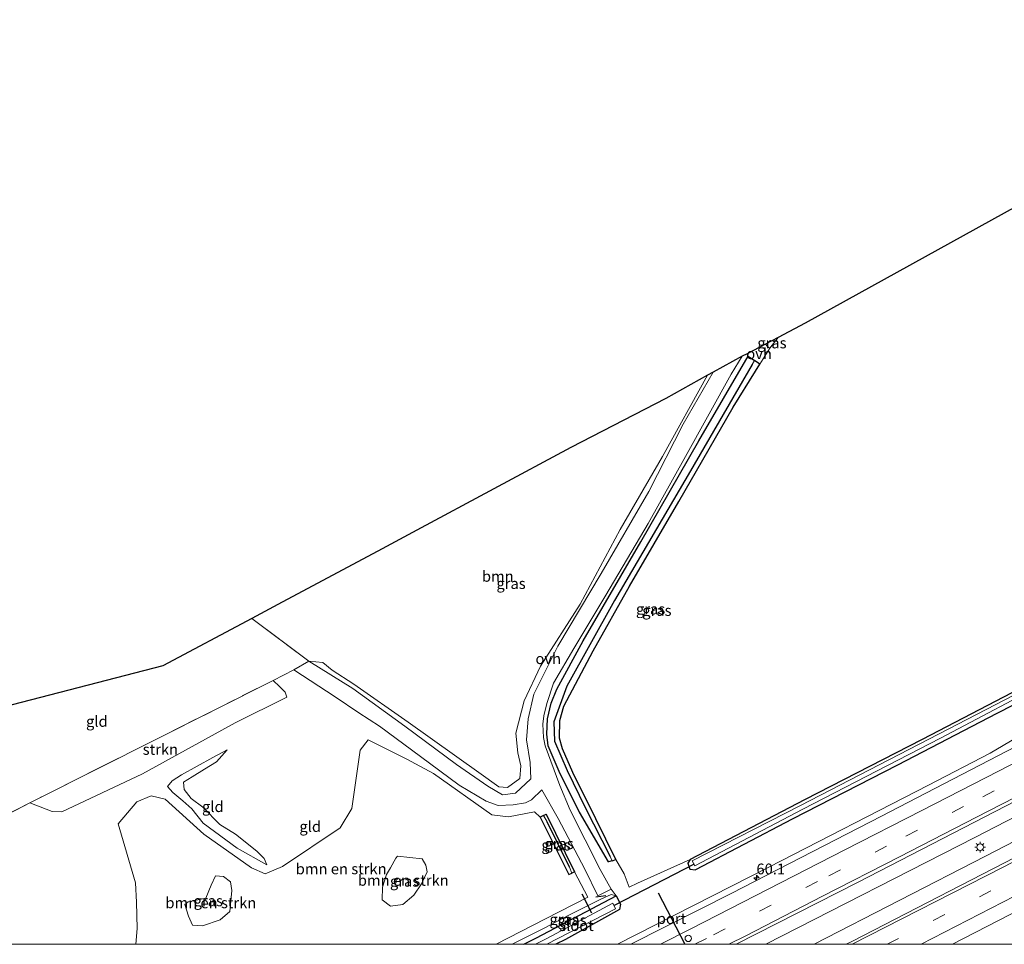
# Model space of a CAD drawing. Units: metres. Extents: x 109996 to 120000, y 393749 to 400000.
# Drawn here: x 112784 to 113011, y 393750 to 393964 of the extents above; entities that cross this region are included whole.
import ezdxf
from ezdxf.enums import TextEntityAlignment as Align

# ---------------------------------------------------------------- set-up
doc = ezdxf.new("R2010")
doc.units = ezdxf.units.M
doc.linetypes.add('IE-TERREINAFSCHEIDING', pattern=[10, 8, -2])
doc.linetypes.add('VW-3-9_STREEP', pattern=[12, 3, -9])
doc.layers.get('0').update_dxf_attribs({"lineweight": 25})
for name, color, linetype, lineweight in [('B-ME-AM-KILOMETR-S-B1', 7, 'Continuous', 18), ('B-ME-BV-GELEIDECONSTRUCTIE-GELEIDERAIL-L-B1', 213, 'BV-GELEIDERAIL', 18), ('B-ME-GR-BOMENSTRUIKEN-GV-B6', 93, 'Continuous', 18), ('B-ME-GR-BOOM-GV-B6', 93, 'Continuous', 18), ('B-ME-GR-STRUIKEN-GV-B6', 93, 'Continuous', 18), ('B-ME-GW-INSTEEKWATERGANG-L-B1', 10, 'Continuous', 25), ('B-ME-GW-KRUINLIJN-L-B1', 93, 'Continuous', 18), ('B-ME-GW-TEENLIJN-L-B1', 93, 'Continuous', 18), ('B-ME-GW-WATERGANG-GREPPEL-L-B1', 10, 'Continuous', 25), ('B-ME-IE-GRASLAND-GV-B6', 93, 'Continuous', 18), ('B-ME-IE-GRONDWERKLIJN-GROND_INGERICHT-GV-B6', 253, 'Continuous', 18), ('B-ME-IE-HULPGEOMETRIE-L-B1', 53, 'Continuous', 18), ('B-ME-IE-MEUBILAIR_WEGMEUBILAIR-LICHTMAST-S-B1', 8, 'Continuous', 18), ('B-ME-IE-TERREINAFSCHEIDING-DOORGANG-L-B1', 8, 'IE-TERREINAFSCHEIDING-KUNSTMATIG-OPEN', 18), ('B-ME-IE-TERREINAFSCHEIDING-RASTERHEKWERK-L-B1', 8, 'IE-TERREINAFSCHEIDING', 18), ('B-ME-IE-TERREINAFSCHEIDING-SCHRIKHEK-L-B1', 10, 'Continuous', 25), ('B-ME-KG-KADASTRAAL-OPNAMEDTMGRENS-L-B1', 10, 'Continuous', 25), ('B-ME-KW-DUIKER-L-B1', 10, 'Continuous', 25), ('B-ME-OG-WATER-GV-B6', 153, 'Continuous', 18), ('B-ME-VH-VERH_SOORT-BITUMEN-GV-B6', 8, 'IE-TERREINAFSCHEIDING-NATUURLIJK-HOUTWAL', 18), ('B-ME-VH-VERH_SOORT-ONVERHARD-GV-B6', 8, 'Continuous', 18), ('B-ME-VW-DRIP-S-B1', 8, 'Continuous', 18), ('B-ME-VW-MARKERING-39STREEP-015-L-B1', 255, 'VW-3-9_STREEP', 18), ('B-ME-VW-MARKERING-STREEP-015-L-B1', 7, 'Continuous', 18), ('B-ME-VW-PORTAAL-L-B1', 10, 'Continuous', 25)]:
    doc.layers.add(name, color=color, linetype=linetype, lineweight=lineweight)
doc.styles.add('NLCS-ISO', font='NLCS-ISO.TTF')
doc.linetypes.add('BV-GELEIDERAIL', pattern='A,10,-3,[108,NLCS.SHX,S=1,R=0,X=0,Y=0],-3', length=16)
doc.linetypes.add('IE-TERREINAFSCHEIDING-KUNSTMATIG-OPEN', pattern='A,7,-1.5,[67,NLCS.SHX,S=0.75,R=0,X=0,Y=0],-1.5', length=10)
doc.linetypes.add('IE-TERREINAFSCHEIDING-NATUURLIJK-HOUTWAL', pattern='A,7,-1.5,[67,NLCS.SHX,S=0.75,R=45,X=0,Y=0],-1.5,7,-1.5,[70,NLCS.SHX,S=0.75,R=0,X=0,Y=0],-1.5', length=20)

# ---------------------------------------------------------------- blocks, each defined once
blk = doc.blocks.new('dtb')
blk.add_circle((0, 0), 0.75)
blk = doc.blocks.new('hecto')
for p, q in [((0, 0.625), (-0.625, 0)), ((0, -0.625), (0, 0.625)), ((-0.625, 0), (0.625, 0)), ((0.625, 0), (0, -0.625))]:
    blk.add_line(p, q)
blk = doc.blocks.new('lantaarnpaal')
for p, q in [((-0.75, 0), (-1.25, 0)), ((-0.88, 0.88), (-0.53, 0.53)), ((0, 0.75), (0, 1.25)), ((0.53, 0.53), (0.88, 0.88)), ((0.75, 0), (1.25, 0)), ((-0.53, -0.53), (-0.88, -0.88)), ((0, -0.75), (0, -1.25)), ((0.53, -0.53), (0.88, -0.88))]:
    blk.add_line(p, q)
blk.add_circle((0, 0), 0.75)

msp = doc.modelspace()

# ---------------------------------------------------------------- linework, layer by layer
at = {"layer": 'B-ME-BV-GELEIDECONSTRUCTIE-GELEIDERAIL-L-B1'}
for points in [[(113158.794, 393854.884, 4.687), (113110.6, 393829.678, 4.68), (113057.217, 393802.008, 4.725), (113004.335, 393774.686, 4.753), (112956.09, 393750, 4.836)], [(113161.37, 393850.693, 4.705), (113112.943, 393825.337, 4.765), (113059.322, 393797.477, 4.79), (113006.81, 393770.343, 4.819), (112967.224, 393750, 4.863)], [(113084.322, 393838.87, 4.736), (113048.299, 393817.874, 4.625), (113018.232, 393800.274, 4.525), (113007.905, 393794.215, 4.528), (112993.661, 393786.81, 4.551), (112956.737, 393767.8618, 4.584), (112952.4963, 393765.6939, 4.5863), (112921.7975, 393750, 4.6033)]]:
    msp.add_polyline3d(points, dxfattribs=at)
at = {"layer": 'B-ME-GR-BOMENSTRUIKEN-GV-B6'}
for points in [[(112893.7721, 393750, 4.1689), (112810.4369, 393750, 4.0617), (112810.764, 393753.625, 4.061), (112810.58, 393759.718, 4.008), (112810.337, 393764.246, 3.981), (112806.346, 393777.835, 3.881), (112810.671, 393782.918, 3.98), (112814.03, 393784.325, 3.994), (112817.193, 393783.536, 3.997), (112826.146, 393775.503, 4.049), (112837.17, 393767.719, 4.174), (112840.355, 393766.279, 4.17), (112844.349, 393768.015, 4.177), (112857.698, 393776.911, 4.182), (112860.383, 393781.371, 4.15), (112862.295, 393794.885, 4.14), (112864.146, 393797.252, 4.164), (112873.091, 393792.792, 4.228), (112879.229, 393789.483, 4.135), (112892.733, 393779.947, 4.1), (112896.593, 393779.437, 4.09), (112902.579, 393780.652, 4.055), (112903.93, 393779.425, 3.807), (112910.555, 393766.109, 4.056), (112911.205, 393766.432, 3.995), (112911.862, 393766.76, 3.933), (112914.912, 393760.937, 4.049), (112905.131, 393755.856, 4.137), (112893.7721, 393750, 4.1689)], [(112870.944, 393770.362, 4.405), (112870.549, 393769.92, 4.424), (112869.293, 393767.714, 4.424), (112868.397, 393766.102, 4.424), (112867.489, 393763.183, 4.432), (112867.362, 393760.306, 4.426), (112869.291, 393758.795, 4.377), (112872.198, 393759.235, 4.364), (112874.688, 393761.356, 4.366), (112876.475, 393763.971, 4.389), (112877.761, 393766.744, 4.401), (112877.51, 393768.295, 4.404), (112876.605, 393769.736, 4.404), (112870.944, 393770.362, 4.405)], [(112822.543, 393759.835, 4.416), (112821.764, 393759.217, 4.386), (112822.596, 393756.52, 4.371), (112823.522, 393754.427, 4.354), (112825.87, 393754.268, 4.35), (112829.972, 393755.637, 4.362), (112832.177, 393757.612, 4.371), (112832.63, 393762.419, 4.376), (112832.297, 393764.438, 4.376), (112830.699, 393765.689, 4.374), (112828.885, 393765.826, 4.391), (112827.865, 393763.706, 4.425), (112826.636, 393760.65, 4.425), (112822.543, 393759.835, 4.416)]]:
    msp.add_polyline3d(points, dxfattribs=at)
at = {"layer": 'B-ME-GR-BOOM-GV-B6'}
msp.add_polyline3d([(112850.454, 393815.451, 4.238), (112837.271, 393825.354, 4.033), (112843.262, 393828.552, 4.99), (112867.4, 393841.44, 5.319), (112875.422, 393845.722, 5.413), (112910.958, 393864.877, 4.974), (112932.912, 393876.224, 4.057), (112942.607, 393881.591, 4.041), (112932.184, 393862.758, 4.003), (112922.396, 393845.869, 3.98), (112913.114, 393828.624, 3.924), (112903.962, 393814.344, 3.924), (112900.17, 393806.295, 3.873), (112898.303, 393798.782, 3.842), (112898.752, 393794.294, 3.868), (112899.459, 393791.232, 3.955), (112899.189, 393788.355, 3.895), (112896.317, 393786.291, 3.901), (112894.379, 393786.44, 3.93), (112889.691, 393789.737, 3.964), (112873.4, 393801.388, 3.989), (112860.802, 393810.148, 4.323), (112855.831, 393813.388, 4.319), (112853.638, 393815.133, 4.381), (112850.454, 393815.451, 4.238)], dxfattribs=at)
at = {"layer": 'B-ME-GR-STRUIKEN-GV-B6'}
msp.add_polyline3d([(112785.925, 393782.707, 3.447), (112787.816, 393783.659, 3.472), (112842.211, 393811.028, 4.181), (112843.691, 393809.619, 4.452), (112844.972, 393808.321, 4.442), (112845.355, 393807.168, 4.335), (112833.438, 393801.189, 4.199), (112811.957, 393789.393, 3.881), (112793.354, 393780.646, 3.685), (112791.112, 393780.726, 3.651), (112789.709, 393781.229, 3.645), (112785.925, 393782.707, 3.447)], dxfattribs=at)
at = {"layer": 'B-ME-GW-INSTEEKWATERGANG-L-B1'}
msp.add_line((112911.862, 393766.76, 3.933), (112911.205, 393766.432, 3.995), dxfattribs=at)
for points in [[(112920.54, 393769.335, 3.617), (112919.707, 393769.04, 3.627), (112913.013, 393780.524, 3.753), (112908.537, 393789.404, 3.716), (112905.788, 393795.87, 3.792), (112905.408, 393798.583, 3.768), (112905.591, 393802.128, 3.77), (112906.44, 393805.761, 3.831), (112907.766, 393808.991, 3.831), (112913.866, 393820.175, 3.792), (112927.208, 393843.034, 3.81), (112940.544, 393866.38, 3.837), (112952.012, 393885.964, 3.842), (112953.436, 393885.008, 3.816)], [(113139.838, 393885.891, 3.955), (113128.847, 393880.045, 3.809), (113109.495, 393869.49, 3.795), (113099.228, 393863.594, 3.812), (113086.877, 393855.478, 3.721), (113053.729, 393833.677, 3.506), (113029.84, 393817.767, 3.48), (113020.478, 393812.045, 3.464), (112992.231, 393797.323, 3.339), (112965.015, 393783.372, 3.345), (112938.59, 393769.642, 3.346)], [(112953.668, 393882.527, 3.837), (112954.695, 393884.161, 3.793), (112953.436, 393885.008, 3.816)], [(112920.54, 393769.335, 3.617), (112921.416, 393769.646, 3.606), (112916.769, 393778.998, 3.528), (112911.466, 393789.712, 3.456), (112909.086, 393795.192, 3.431), (112908.387, 393797.624, 3.421), (112908.443, 393801.756, 3.435), (112909.396, 393805.076, 3.464), (112916.18, 393817.888, 3.636), (112924.571, 393832.802, 3.612), (112935.962, 393852.368, 3.68), (112948.537, 393874.212, 3.784), (112953.668, 393882.527, 3.837)], [(113141.243, 393883.485, 4.017), (113120.844, 393872.611, 3.918), (113113.402, 393868.807, 3.82), (113105.074, 393864.09, 3.757), (113091.154, 393855.135, 3.757), (113073.391, 393843.295, 3.655), (113057.456, 393833.289, 3.49), (113039.557, 393820.818, 3.602), (113029.248, 393814.232, 3.484), (113024.222, 393810.917, 3.443), (113009.457, 393803.353, 3.407), (112986.501, 393791.415, 3.401), (112962.119, 393778.927, 3.396), (112939.843, 393767.2, 3.45)], [(112904.666, 393779.793, 3.817), (112903.93, 393779.425, 3.807), (112910.555, 393766.109, 4.056), (112911.205, 393766.432, 3.995)], [(112904.666, 393779.793, 3.817), (112905.28, 393780.101, 3.825), (112911.862, 393766.76, 3.933)], [(112938.59, 393769.642, 3.346), (112938.02, 393768.775, 3.522), (112938.51, 393767.4, 3.545), (112939.843, 393767.2, 3.45)], [(112900.093, 393750, 3.514), (112903.065, 393751.52, 3.514), (112921.463, 393761.177, 3.513), (112922.439, 393759.289, 3.438), (112922.264, 393758.057, 3.466), (112909.758, 393751.145, 3.475), (112907.5469, 393750, 3.4786)]]:
    msp.add_polyline3d(points, dxfattribs=at)
at = {"layer": 'B-ME-GW-KRUINLIJN-L-B1'}
for points in [[(112840.723, 393768.378, 4.41), (112840.114, 393769.855, 4.531), (112838.417, 393771.507, 4.531), (112833.455, 393775.445, 4.525), (112829.893, 393777.695, 4.51), (112825.907, 393781.735, 4.548), (112823.223, 393783.681, 4.57), (112821.612, 393785.761, 4.576), (112821.466, 393787.519, 4.62), (112823.489, 393788.749, 4.527), (112826.312, 393790.466, 4.475), (112829.102, 393792.19, 4.287), (112831.563, 393794.928, 4.096)], [(112897.402, 393750, 4.1985), (112904.804, 393753.748, 4.116), (112910.563, 393756.759, 4.059), (112917.951, 393760.414, 3.876), (112920.316, 393761.506, 3.708), (112921.463, 393761.177, 3.513)]]:
    msp.add_polyline3d(points, dxfattribs=at)
at = {"layer": 'B-ME-GW-TEENLIJN-L-B1'}
msp.add_polyline3d([(112831.563, 393794.928, 4.096), (112828.254, 393793.205, 4.029), (112821.038, 393789.221, 4.028), (112818.868, 393787.758, 4.043), (112817.776, 393786.516, 4.01), (112819.002, 393785.069, 4.006), (112821.285, 393783.167, 3.873), (112823.427, 393781.352, 3.837), (112825.984, 393778.001, 4.034), (112833.862, 393772.258, 4.227), (112840.723, 393768.378, 4.41)], dxfattribs=at)
at = {"layer": 'B-ME-GW-WATERGANG-GREPPEL-L-B1'}
msp.add_line((112910.668, 393767.822, 3.376), (112905.514, 393778.339, 3.369), dxfattribs=at)
msp.add_polyline3d([(112952.877, 393884.066, 2.935), (112938.682, 393859.476, 2.897), (112921.093, 393829.504, 2.808), (112910.067, 393809.669, 2.806), (112907.075, 393801.443, 2.808), (112907.245, 393796.987, 2.806), (112910.118, 393790.22, 2.814), (112914.325, 393781.639, 2.814), (112920.059, 393770.264, 2.868)], dxfattribs=at)
at = {"layer": 'B-ME-IE-GRASLAND-GV-B6'}
for points in [[(112956.021, 393888.719, 3.655), (112958.923, 393890.279, 3.677), (112956.961, 393887.79, 3.812), (112956.426, 393888.244, 3.757), (112956.021, 393888.719, 3.655)], [(112924.8688, 393750, 3.923), (112907.5469, 393750, 3.4786), (112909.758, 393751.145, 3.475), (112922.264, 393758.057, 3.466), (112922.439, 393759.289, 3.438), (112921.463, 393761.177, 3.513), (112920.322, 393762.739, 3.867), (112917.774, 393767.308, 4.018), (112910.804, 393781.049, 3.915), (112908.445, 393786.685, 3.852), (112905.08, 393795.922, 3.828), (112904.688, 393797.848, 3.837), (112904.5, 393800.909, 3.813), (112904.73, 393802.809, 3.845), (112905.411, 393805.676, 3.831), (112907.003, 393810.367, 3.855), (112911.65, 393818.387, 3.851), (112919.058, 393830.74, 3.803), (112928.898, 393847.258, 3.746), (112937.527, 393862.778, 3.889), (112948.033, 393881.806, 3.922), (112950.623, 393885.948, 3.876), (112951.733, 393886.516, 3.842), (112952.012, 393885.964, 3.842), (112940.544, 393866.38, 3.837), (112927.208, 393843.034, 3.81), (112913.866, 393820.175, 3.792), (112907.766, 393808.991, 3.831), (112906.44, 393805.761, 3.831), (112905.591, 393802.128, 3.77), (112905.408, 393798.583, 3.768), (112905.788, 393795.87, 3.792), (112908.537, 393789.404, 3.716), (112913.013, 393780.524, 3.753), (112919.707, 393769.04, 3.627), (112920.54, 393769.335, 3.617), (112921.416, 393769.646, 3.606), (112923.301, 393766.261, 3.632), (112924.503, 393763.24, 3.486), (112926.388, 393764.127, 3.424), (112938.59, 393769.642, 3.346), (112938.02, 393768.775, 3.522), (112938.51, 393767.4, 3.545), (112939.843, 393767.2, 3.45), (112962.119, 393778.927, 3.396), (112986.501, 393791.415, 3.401), (113009.457, 393803.353, 3.407), (113024.222, 393810.917, 3.443)], [(112920.54, 393769.335, 3.617), (112919.707, 393769.04, 3.627), (112913.013, 393780.524, 3.753), (112908.537, 393789.404, 3.716), (112905.788, 393795.87, 3.792), (112905.408, 393798.583, 3.768), (112905.591, 393802.128, 3.77), (112906.44, 393805.761, 3.831), (112907.766, 393808.991, 3.831), (112913.866, 393820.175, 3.792), (112927.208, 393843.034, 3.81), (112940.544, 393866.38, 3.837), (112952.012, 393885.964, 3.842), (112953.436, 393885.008, 3.816), (112952.877, 393884.066, 2.935), (112938.682, 393859.476, 2.897), (112921.093, 393829.504, 2.808), (112910.067, 393809.669, 2.806), (112907.075, 393801.443, 2.808), (112907.245, 393796.987, 2.806), (112910.118, 393790.22, 2.814), (112914.325, 393781.639, 2.814), (112920.059, 393770.264, 2.868), (112920.54, 393769.335, 3.617)], [(112921.416, 393769.646, 3.606), (112920.54, 393769.335, 3.617), (112920.059, 393770.264, 2.868), (112914.325, 393781.639, 2.814), (112910.118, 393790.22, 2.814), (112907.245, 393796.987, 2.806), (112907.075, 393801.443, 2.808), (112910.067, 393809.669, 2.806), (112921.093, 393829.504, 2.808), (112938.682, 393859.476, 2.897), (112952.877, 393884.066, 2.935), (112953.436, 393885.008, 3.816), (112954.695, 393884.161, 3.793), (112953.668, 393882.527, 3.837), (112948.537, 393874.212, 3.784), (112935.962, 393852.368, 3.68), (112924.571, 393832.802, 3.612), (112916.18, 393817.888, 3.636), (112909.396, 393805.076, 3.464), (112908.443, 393801.756, 3.435), (112908.387, 393797.624, 3.421), (112909.086, 393795.192, 3.431), (112911.466, 393789.712, 3.456), (112916.769, 393778.998, 3.528), (112921.416, 393769.646, 3.606)], [(112850.454, 393815.451, 4.238), (112853.638, 393815.133, 4.381), (112855.831, 393813.388, 4.319), (112860.802, 393810.148, 4.323), (112873.4, 393801.388, 3.989), (112889.691, 393789.737, 3.964), (112894.379, 393786.44, 3.93), (112896.317, 393786.291, 3.901), (112899.189, 393788.355, 3.895), (112899.459, 393791.232, 3.955), (112898.752, 393794.294, 3.868), (112898.303, 393798.782, 3.842), (112900.17, 393806.295, 3.873), (112903.962, 393814.344, 3.924), (112913.114, 393828.624, 3.924), (112922.396, 393845.869, 3.98), (112932.184, 393862.758, 4.003), (112942.607, 393881.591, 4.041), (112943.903, 393882.283, 4.088), (112936.925, 393870.219, 4.024), (112929.036, 393854.716, 4.042), (112917.976, 393835.697, 3.994), (112907.988, 393818.947, 3.991), (112902.438, 393807.809, 3.964), (112901.139, 393802.114, 3.901), (112900.741, 393797.311, 3.854), (112901.596, 393792.06, 3.851), (112901.738, 393788.284, 3.873), (112898.184, 393784.937, 3.981), (112895.196, 393784.535, 4.008), (112891.776, 393786.553, 4.012), (112884.532, 393791.585, 4.055), (112872.592, 393800.399, 4.061), (112860.573, 393809.108, 4.3), (112850.454, 393815.451, 4.238)], [(112974.6261, 393750, 4.097), (112949.1716, 393750, 4.1184), (112977.384, 393764.388, 4.082), (113016.383, 393784.494, 4.097), (113051.813, 393802.92, 4.095), (113085.803, 393820.442, 4.085), (113120.716, 393838.583, 4.07), (113157.043, 393857.67, 4.105), (113163.2, 393847.735, 4.074), (113137.074, 393834.129, 4.101), (113094.969, 393812.25, 4.056), (113057.583, 393792.72, 4.069), (113018.71, 393772.692, 4.074), (112975.921, 393750.657, 4.099), (112974.6261, 393750, 4.097)], [(113024.222, 393810.917, 3.443), (113009.457, 393803.353, 3.407), (112986.501, 393791.415, 3.401), (112962.119, 393778.927, 3.396), (112939.843, 393767.2, 3.45), (112938.51, 393767.4, 3.545), (112938.02, 393768.775, 3.522), (112938.59, 393769.642, 3.346), (112965.015, 393783.372, 3.345), (112992.231, 393797.323, 3.339), (113020.478, 393812.045, 3.464)], [(113022.32, 393812.242, 2.784), (112996, 393798.575, 2.784), (112964.059, 393782.097, 2.784), (112939.074, 393769.272, 2.754), (112939.685, 393768.172, 2.754), (112964.605, 393781.247, 2.784), (112996.453, 393797.639, 2.784), (113022.73, 393811.568, 2.784)], [(113015.947, 393796.779, 3.83), (112982.793, 393779.592, 3.844), (112948.17, 393761.83, 3.891), (112924.8688, 393750, 3.923)], [(112904.666, 393779.793, 3.817), (112905.514, 393778.339, 3.369), (112910.668, 393767.822, 3.376), (112911.205, 393766.432, 3.995), (112910.555, 393766.109, 4.056), (112903.93, 393779.425, 3.807), (112904.666, 393779.793, 3.817)], [(112904.666, 393779.793, 3.817), (112905.28, 393780.101, 3.825), (112911.862, 393766.76, 3.933), (112911.205, 393766.432, 3.995), (112910.668, 393767.822, 3.376), (112905.514, 393778.339, 3.369), (112904.666, 393779.793, 3.817)], [(112872.198, 393759.235, 4.364), (112869.291, 393758.795, 4.377), (112867.362, 393760.306, 4.426), (112867.489, 393763.183, 4.432), (112868.397, 393766.102, 4.424), (112869.293, 393767.714, 4.424), (112870.549, 393769.92, 4.424), (112870.944, 393770.362, 4.405), (112876.605, 393769.736, 4.404), (112877.51, 393768.295, 4.404), (112877.761, 393766.744, 4.401), (112876.475, 393763.971, 4.389), (112874.688, 393761.356, 4.366), (112872.198, 393759.235, 4.364)], [(112829.972, 393755.637, 4.362), (112825.87, 393754.268, 4.35), (112823.522, 393754.427, 4.354), (112822.596, 393756.52, 4.371), (112821.764, 393759.217, 4.386), (112822.543, 393759.835, 4.416), (112826.636, 393760.65, 4.425), (112827.865, 393763.706, 4.425), (112828.885, 393765.826, 4.391), (112830.699, 393765.689, 4.374), (112832.297, 393764.438, 4.376), (112832.63, 393762.419, 4.376), (112832.177, 393757.612, 4.371), (112829.972, 393755.637, 4.362)], [(112900.093, 393750, 3.514), (112897.402, 393750, 4.1985), (112904.804, 393753.748, 4.116), (112910.563, 393756.759, 4.059), (112917.951, 393760.414, 3.876), (112920.316, 393761.506, 3.708), (112921.463, 393761.177, 3.513), (112903.065, 393751.52, 3.514), (112900.093, 393750, 3.514)], [(112907.5469, 393750, 3.4786), (112905.4647, 393750, 2.64), (112921.289, 393758.229, 2.64), (112920.727, 393759.533, 2.64), (112905.45, 393751.34, 2.64), (112902.8584, 393750, 2.64), (112900.093, 393750, 3.514), (112903.065, 393751.52, 3.514), (112921.463, 393761.177, 3.513), (112922.439, 393759.289, 3.438), (112922.264, 393758.057, 3.466), (112909.758, 393751.145, 3.475), (112907.5469, 393750, 3.4786)], [(113015.5247, 393750, 3.6454), (112999.2221, 393750, 3.7751), (113015.23, 393758.244, 3.764)]]:
    msp.add_polyline3d(points, dxfattribs=at)
at = {"layer": 'B-ME-IE-GRONDWERKLIJN-GROND_INGERICHT-GV-B6'}
for points in [[(113020.478, 393812.045, 3.464), (112992.231, 393797.323, 3.339), (112965.015, 393783.372, 3.345), (112938.59, 393769.642, 3.346), (112926.388, 393764.127, 3.424), (112924.503, 393763.24, 3.486), (112923.301, 393766.261, 3.632), (112921.416, 393769.646, 3.606), (112916.769, 393778.998, 3.528), (112911.466, 393789.712, 3.456), (112909.086, 393795.192, 3.431), (112908.387, 393797.624, 3.421), (112908.443, 393801.756, 3.435), (112909.396, 393805.076, 3.464), (112916.18, 393817.888, 3.636), (112924.571, 393832.802, 3.612), (112935.962, 393852.368, 3.68), (112948.537, 393874.212, 3.784), (112953.668, 393882.527, 3.837), (112954.695, 393884.161, 3.793), (112956.961, 393887.79, 3.812), (112958.923, 393890.279, 3.677), (112965.175, 393893.64, 3.724), (113060.099, 393946.071, 3.665)], [(112769.061, 393774.043, 3.268), (112755.618, 393798.564, 2.98), (112816.662, 393814.351, 3.594), (112837.271, 393825.354, 4.033), (112850.454, 393815.451, 4.238), (112847.003, 393813.439, 4.244), (112842.211, 393811.028, 4.181), (112787.816, 393783.659, 3.472), (112785.925, 393782.707, 3.447), (112769.061, 393774.043, 3.268)], [(112769.061, 393774.043, 3.268), (112785.925, 393782.707, 3.447), (112789.709, 393781.229, 3.645), (112791.112, 393780.726, 3.651), (112793.354, 393780.646, 3.685), (112811.957, 393789.393, 3.881), (112833.438, 393801.189, 4.199), (112845.355, 393807.168, 4.335), (112844.972, 393808.321, 4.442), (112843.691, 393809.619, 4.452), (112842.211, 393811.028, 4.181), (112847.003, 393813.439, 4.244), (112856.529, 393807.236, 4.333), (112862.027, 393803.509, 4.218), (112866.799, 393800.407, 4.116), (112876.219, 393793.409, 4.038), (112885.156, 393786.78, 3.957), (112891.449, 393783.075, 3.966), (112894.208, 393782.097, 3.963), (112897.671, 393782.24, 3.966), (112900.531, 393782.71, 3.954), (112901.922, 393783.412, 3.953), (112904.277, 393785.709, 3.93), (112908.08, 393779.075, 3.911), (112914.217, 393767.368, 3.987), (112917.247, 393761.245, 3.867), (112920.322, 393762.739, 3.867), (112921.463, 393761.177, 3.513), (112920.316, 393761.506, 3.708), (112917.951, 393760.414, 3.876), (112910.563, 393756.759, 4.059), (112904.804, 393753.748, 4.116), (112897.402, 393750, 4.1985)], [(112897.402, 393750, 4.1985), (112893.7721, 393750, 4.1689), (112905.131, 393755.856, 4.137), (112914.912, 393760.937, 4.049), (112911.862, 393766.76, 3.933), (112905.28, 393780.101, 3.825), (112904.666, 393779.793, 3.817), (112903.93, 393779.425, 3.807), (112902.579, 393780.652, 4.055), (112896.593, 393779.437, 4.09), (112892.733, 393779.947, 4.1), (112879.229, 393789.483, 4.135), (112873.091, 393792.792, 4.228), (112864.146, 393797.252, 4.164), (112862.295, 393794.885, 4.14), (112860.383, 393781.371, 4.15), (112857.698, 393776.911, 4.182), (112844.349, 393768.015, 4.177), (112840.355, 393766.279, 4.17), (112837.17, 393767.719, 4.174), (112826.146, 393775.503, 4.049), (112817.193, 393783.536, 3.997), (112814.03, 393784.325, 3.994), (112810.671, 393782.918, 3.98), (112806.346, 393777.835, 3.881), (112810.337, 393764.246, 3.981), (112810.58, 393759.718, 4.008), (112810.764, 393753.625, 4.061), (112810.4369, 393750, 4.0617), (112781.2855, 393750, 3.4107)], [(112840.114, 393769.855, 4.531), (112840.723, 393768.378, 4.41), (112833.862, 393772.258, 4.227), (112825.984, 393778.001, 4.034), (112823.427, 393781.352, 3.837), (112821.285, 393783.167, 3.873), (112819.002, 393785.069, 4.006), (112817.776, 393786.516, 4.01), (112818.868, 393787.758, 4.043), (112821.038, 393789.221, 4.028), (112828.254, 393793.205, 4.029), (112831.563, 393794.928, 4.096), (112829.102, 393792.19, 4.287), (112826.312, 393790.466, 4.475), (112823.489, 393788.749, 4.527), (112821.466, 393787.519, 4.62), (112821.612, 393785.761, 4.576), (112823.223, 393783.681, 4.57), (112825.907, 393781.735, 4.548), (112829.893, 393777.695, 4.51), (112833.455, 393775.445, 4.525), (112838.417, 393771.507, 4.531), (112840.114, 393769.855, 4.531)], [(112840.723, 393768.378, 4.41), (112840.114, 393769.855, 4.531), (112838.417, 393771.507, 4.531), (112833.455, 393775.445, 4.525), (112829.893, 393777.695, 4.51), (112825.907, 393781.735, 4.548), (112823.223, 393783.681, 4.57), (112821.612, 393785.761, 4.576), (112821.466, 393787.519, 4.62), (112823.489, 393788.749, 4.527), (112826.312, 393790.466, 4.475), (112829.102, 393792.19, 4.287), (112831.563, 393794.928, 4.096), (112828.254, 393793.205, 4.029), (112821.038, 393789.221, 4.028), (112818.868, 393787.758, 4.043), (112817.776, 393786.516, 4.01), (112819.002, 393785.069, 4.006), (112821.285, 393783.167, 3.873), (112823.427, 393781.352, 3.837), (112825.984, 393778.001, 4.034), (112833.862, 393772.258, 4.227), (112840.723, 393768.378, 4.41)]]:
    msp.add_polyline3d(points, dxfattribs=at)
at = {"layer": 'B-ME-IE-HULPGEOMETRIE-L-B1'}
for p, q in [((112953.436, 393885.008, 3.816), (112952.877, 393884.066, 2.935)), ((112904.666, 393779.793, 3.817), (112905.514, 393778.339, 3.369)), ((112920.059, 393770.264, 2.868), (112920.54, 393769.335, 3.617)), ((112910.668, 393767.822, 3.376), (112911.205, 393766.432, 3.995))]:
    msp.add_line(p, q, dxfattribs=at)
at = {"layer": 'B-ME-IE-TERREINAFSCHEIDING-DOORGANG-L-B1'}
msp.add_line((112850.454, 393815.451, 4.238), (112847.003, 393813.439, 4.244), dxfattribs=at)
at = {"layer": 'B-ME-IE-TERREINAFSCHEIDING-RASTERHEKWERK-L-B1'}
for p, q in [((112837.271, 393825.354, 4.033), (112850.454, 393815.451, 4.238)), ((112847.003, 393813.439, 4.244), (112842.211, 393811.028, 4.181)), ((112842.211, 393811.028, 4.181), (112787.816, 393783.659, 3.472))]:
    msp.add_line(p, q, dxfattribs=at)
msp.add_polyline3d([(112769.061, 393774.043, 3.268), (112785.925, 393782.707, 3.447), (112787.816, 393783.659, 3.472)], dxfattribs=at)
at = {"layer": 'B-ME-IE-TERREINAFSCHEIDING-SCHRIKHEK-L-B1'}
msp.add_line((112916.769, 393760.962, 4.03), (112919.097, 393761.31, 4.008), dxfattribs=at)
at = {"layer": 'B-ME-KG-KADASTRAAL-OPNAMEDTMGRENS-L-B1'}
msp.add_polyline3d([(113091.877, 393963.768, 3.724), (113060.099, 393946.071, 3.665), (112965.175, 393893.64, 3.724), (112958.923, 393890.279, 3.677), (112956.021, 393888.719, 3.655), (112951.733, 393886.516, 3.842), (112950.623, 393885.948, 3.876), (112943.903, 393882.283, 4.088), (112942.607, 393881.591, 4.041), (112932.912, 393876.224, 4.057), (112910.958, 393864.877, 4.974), (112875.422, 393845.722, 5.413), (112867.4, 393841.44, 5.319), (112843.262, 393828.552, 4.99), (112837.271, 393825.354, 4.033), (112816.662, 393814.351, 3.594), (112755.618, 393798.564, 2.98)], dxfattribs=at)
at = {"layer": 'B-ME-KW-DUIKER-L-B1'}
for p, q in [((112939.476, 393768.549, 2.754), (112920.974, 393758.961, 2.64)), ((112915.853, 393757.217, 2.81), (112913.576, 393761.579, 3.594))]:
    msp.add_line(p, q, dxfattribs=at)
at = {"layer": 'B-ME-OG-WATER-GV-B6'}
for points in [[(113022.73, 393811.568, 2.784), (112996.453, 393797.639, 2.784), (112964.605, 393781.247, 2.784), (112939.685, 393768.172, 2.754), (112939.074, 393769.272, 2.754), (112964.059, 393782.097, 2.784), (112996, 393798.575, 2.784), (113022.32, 393812.242, 2.784)], [(112905.4647, 393750, 2.64), (112902.8584, 393750, 2.64), (112905.45, 393751.34, 2.64), (112920.727, 393759.533, 2.64), (112921.289, 393758.229, 2.64), (112905.4647, 393750, 2.64)]]:
    msp.add_polyline3d(points, dxfattribs=at)
at = {"layer": 'B-ME-VH-VERH_SOORT-BITUMEN-GV-B6'}
for points in [[(112949.1716, 393750, 4.1184), (112924.8688, 393750, 3.923), (112948.17, 393761.83, 3.891), (112982.793, 393779.592, 3.844), (113015.947, 393796.779, 3.83), (113027.866, 393802.901, 3.78), (113060.233, 393819.58, 3.767), (113090.31, 393835.184, 3.797), (113115.04, 393848.143, 3.793), (113135.398, 393858.848, 3.77), (113151.191, 393867.094, 3.819), (113157.043, 393857.67, 4.105), (113120.716, 393838.583, 4.07), (113085.803, 393820.442, 4.085), (113051.813, 393802.92, 4.095), (113016.383, 393784.494, 4.097), (112977.384, 393764.388, 4.082), (112949.1716, 393750, 4.1184)], [(112999.2221, 393750, 3.7751), (112974.6261, 393750, 4.097), (112975.921, 393750.657, 4.099), (113018.71, 393772.692, 4.074), (113057.583, 393792.72, 4.069), (113094.969, 393812.25, 4.056), (113137.074, 393834.129, 4.101), (113163.2, 393847.735, 4.074), (113163.43, 393847.156, 4.032), (113165.424, 393844.096, 3.979), (113167.306, 393840.971, 3.908), (113168.981, 393838.37, 3.776), (113140.799, 393823.542, 3.777), (113130.55, 393818.09, 3.737), (113131.005, 393817.01, 3.758), (113130.461, 393816.766, 3.753), (113128.799, 393816.794, 3.724), (113087.913, 393795.426, 3.727), (113088.208, 393794.797, 3.703), (113087.686, 393794.566, 3.684), (113085.952, 393794.522, 3.717), (113043.396, 393772.484, 3.708), (113015.23, 393758.244, 3.764), (112999.2221, 393750, 3.7751)]]:
    msp.add_polyline3d(points, dxfattribs=at)
at = {"layer": 'B-ME-VH-VERH_SOORT-ONVERHARD-GV-B6'}
for points in [[(112954.695, 393884.161, 3.793), (112953.436, 393885.008, 3.816), (112952.012, 393885.964, 3.842), (112951.733, 393886.516, 3.842), (112956.021, 393888.719, 3.655), (112956.426, 393888.244, 3.757), (112956.961, 393887.79, 3.812), (112954.695, 393884.161, 3.793)], [(112850.454, 393815.451, 4.238), (112860.573, 393809.108, 4.3), (112872.592, 393800.399, 4.061), (112884.532, 393791.585, 4.055), (112891.776, 393786.553, 4.012), (112895.196, 393784.535, 4.008), (112898.184, 393784.937, 3.981), (112901.738, 393788.284, 3.873), (112901.596, 393792.06, 3.851), (112900.741, 393797.311, 3.854), (112901.139, 393802.114, 3.901), (112902.438, 393807.809, 3.964), (112907.988, 393818.947, 3.991), (112917.976, 393835.697, 3.994), (112929.036, 393854.716, 4.042), (112936.925, 393870.219, 4.024), (112943.903, 393882.283, 4.088), (112950.623, 393885.948, 3.876), (112948.033, 393881.806, 3.922), (112937.527, 393862.778, 3.889), (112928.898, 393847.258, 3.746), (112919.058, 393830.74, 3.803), (112911.65, 393818.387, 3.851), (112907.003, 393810.367, 3.855), (112905.411, 393805.676, 3.831), (112904.73, 393802.809, 3.845), (112904.5, 393800.909, 3.813), (112904.688, 393797.848, 3.837), (112905.08, 393795.922, 3.828), (112908.445, 393786.685, 3.852), (112910.804, 393781.049, 3.915), (112917.774, 393767.308, 4.018), (112920.322, 393762.739, 3.867), (112917.247, 393761.245, 3.867), (112914.217, 393767.368, 3.987), (112908.08, 393779.075, 3.911), (112904.277, 393785.709, 3.93), (112901.922, 393783.412, 3.953), (112900.531, 393782.71, 3.954), (112897.671, 393782.24, 3.966), (112894.208, 393782.097, 3.963), (112891.449, 393783.075, 3.966), (112885.156, 393786.78, 3.957), (112876.219, 393793.409, 4.038), (112866.799, 393800.407, 4.116), (112862.027, 393803.509, 4.218), (112856.529, 393807.236, 4.333), (112847.003, 393813.439, 4.244), (112850.454, 393815.451, 4.238)]]:
    msp.add_polyline3d(points, dxfattribs=at)
at = {"layer": 'B-ME-VW-MARKERING-39STREEP-015-L-B1'}
for points in [[(112939.6624, 393750, 4.0742), (112943.9556, 393752.1887, 4.0754), (112970.6425, 393765.8548, 4.0446), (112988.424, 393774.9844, 4.0331), (113006.1957, 393784.1332, 4.0288), (113023.9635, 393793.2895, 4.029), (113041.7248, 393802.4584, 4.0352), (113055.0438, 393809.3389, 4.0301), (113068.3628, 393816.2195, 4.025), (113086.0997, 393825.4355, 4.0279), (113103.8358, 393834.653, 4.0197), (113121.5646, 393843.8845, 4.0167), (113139.2833, 393853.1355, 3.9929), (113154.8119, 393861.263, 3.9979)], [(112984.0827, 393750, 4.0035), (113018.456, 393767.719, 3.985), (113061.088, 393789.774, 4.004), (113114.146, 393817.275, 3.958), (113165.424, 393844.096, 3.979)]]:
    msp.add_polyline3d(points, dxfattribs=at)
at = {"layer": 'B-ME-VW-MARKERING-STREEP-015-L-B1'}
for points in [[(112931.7317, 393750, 3.9807), (112938.8647, 393753.6388, 3.986), (112956.6096, 393762.734, 3.9594), (112974.358, 393771.8221, 3.9571), (112992.1006, 393780.9217, 3.9433), (113009.822, 393790.0626, 3.9393), (113027.5473, 393799.1958, 3.95), (113036.4088, 393803.7646, 3.9511), (113054.1151, 393812.9347, 3.947), (113071.8312, 393822.0857, 3.9436), (113089.5236, 393831.2825, 3.9461), (113107.213, 393840.4851, 3.9275), (113116.0615, 393845.079, 3.929), (113133.7395, 393854.3036, 3.8953), (113151.4068, 393863.5485, 3.9007), (113152.9054, 393864.3331, 3.9007)], [(112947.4869, 393750, 4.1311), (112951.4026, 393751.9973, 4.1269), (112969.1836, 393761.0989, 4.1136), (112986.9561, 393770.2173, 4.1065), (113004.7162, 393779.3597, 4.0997), (113022.4757, 393788.5032, 4.096), (113040.2289, 393797.6592, 4.104), (113057.9714, 393806.8355, 4.0974), (113075.7143, 393816.0114, 4.0962), (113093.4374, 393825.2253, 4.0893), (113111.1597, 393834.4408, 4.0818), (113128.8725, 393843.6745, 4.0802), (113146.5771, 393852.9239, 4.0633), (113156.7012, 393858.2204, 4.0647)], [(113163.43, 393847.156, 4.032), (113141.036, 393835.386, 4.044), (113097.772, 393812.802, 4.003), (113054.731, 393790.47, 4.035), (113010.758, 393767.772, 4.065), (112976.0383, 393750, 4.1316)], [(112991.968, 393750, 3.8855), (113018.926, 393763.879, 3.882), (113070.201, 393790.324, 3.895), (113121.472, 393816.968, 3.885), (113167.306, 393840.971, 3.908)]]:
    msp.add_polyline3d(points, dxfattribs=at)
at = {"layer": 'B-ME-VW-PORTAAL-L-B1'}
msp.add_line((112931.196, 393761.896, 12.513), (112937.3097, 393750, 12.5174), dxfattribs=at)

# ---------------------------------------------------------------- block references
at = {"layer": 'B-ME-AM-KILOMETR-S-B1', "rotation": 90}
msp.add_blockref('hecto', (112953.889, 393765.392, 3.88), dxfattribs=at)
at = {"layer": 'B-ME-IE-MEUBILAIR_WEGMEUBILAIR-LICHTMAST-S-B1', "rotation": 90}
msp.add_blockref('lantaarnpaal', (113005.588, 393772.462, 4.029), dxfattribs=at)
at = {"layer": 'B-ME-VW-DRIP-S-B1', "rotation": 90}
msp.add_blockref('dtb', (112938.143, 393751.374, 11.602), dxfattribs=at)

# ---------------------------------------------------------------- texts
at = {"layer": 'B-ME-AM-KILOMETR-S-B1', "ltscale": 0.2, "style": 'NLCS-ISO'}
msp.add_text('60.1', height=2.5, dxfattribs=at).set_placement((112953.889, 393765.392, 3.88), align=Align.BOTTOM_LEFT)
at = {"layer": 'B-ME-GR-BOMENSTRUIKEN-GV-B6', "ltscale": 0.2, "style": 'NLCS-ISO'}
for p in [(112857.9061, 393767.4443), (112872.2637, 393764.7898), (112827.7897, 393759.5941)]:
    msp.add_text('bmn en strkn', height=2.5, dxfattribs=at).set_placement(p, align=Align.MIDDLE_CENTER)
at = {"layer": 'B-ME-GR-BOOM-GV-B6', "ltscale": 0.2, "style": 'NLCS-ISO'}
msp.add_text('bmn', height=2.5, dxfattribs=at).set_placement((112894.1129, 393835.0732), align=Align.MIDDLE_CENTER)
at = {"layer": 'B-ME-GR-STRUIKEN-GV-B6', "ltscale": 0.2, "style": 'NLCS-ISO'}
msp.add_text('strkn', height=2.5, dxfattribs=at).set_placement((112816.1209, 393795.0621), align=Align.MIDDLE_CENTER)
at = {"layer": 'B-ME-IE-GRASLAND-GV-B6', "ltscale": 0.2, "style": 'NLCS-ISO'}
for p in [(112957.472, 393889.0345), (112897.1785, 393833.409), (112929.422, 393827.502), (112930.885, 393827.1715), (112907.5675, 393772.951), (112908.264, 393773.2665), (112872.5615, 393764.5785), (112827.197, 393760.047), (112909.4325, 393755.753), (112911.266, 393755.5885)]:
    msp.add_text('gras', height=2.5, dxfattribs=at).set_placement(p, align=Align.MIDDLE_CENTER)
at = {"layer": 'B-ME-IE-GRONDWERKLIJN-GROND_INGERICHT-GV-B6', "ltscale": 0.2, "style": 'NLCS-ISO'}
for p in [(112801.4393, 393801.5316), (112828.2507, 393781.8269), (112828.2507, 393781.8269), (112850.7596, 393777.2338)]:
    msp.add_text('gld', height=2.5, dxfattribs=at).set_placement(p, align=Align.MIDDLE_CENTER)
at = {"layer": 'B-ME-OG-WATER-GV-B6', "ltscale": 0.2, "style": 'NLCS-ISO'}
msp.add_text('sloot', height=2.5, dxfattribs=at).set_placement((112912.3063, 393754.3261), align=Align.MIDDLE_CENTER)
at = {"layer": 'B-ME-VH-VERH_SOORT-ONVERHARD-GV-B6', "ltscale": 0.2, "style": 'NLCS-ISO'}
for p in [(112954.4974, 393886.5447), (112905.7767, 393816.0304)]:
    msp.add_text('ovh', height=2.5, dxfattribs=at).set_placement(p, align=Align.MIDDLE_CENTER)
at = {"layer": 'B-ME-VW-PORTAAL-L-B1', "ltscale": 0.2, "style": 'NLCS-ISO'}
msp.add_text('port', height=2.5, dxfattribs=at).set_placement((112934.2529, 393755.948), align=Align.MIDDLE_CENTER)

doc.saveas('drawing.dxf')
